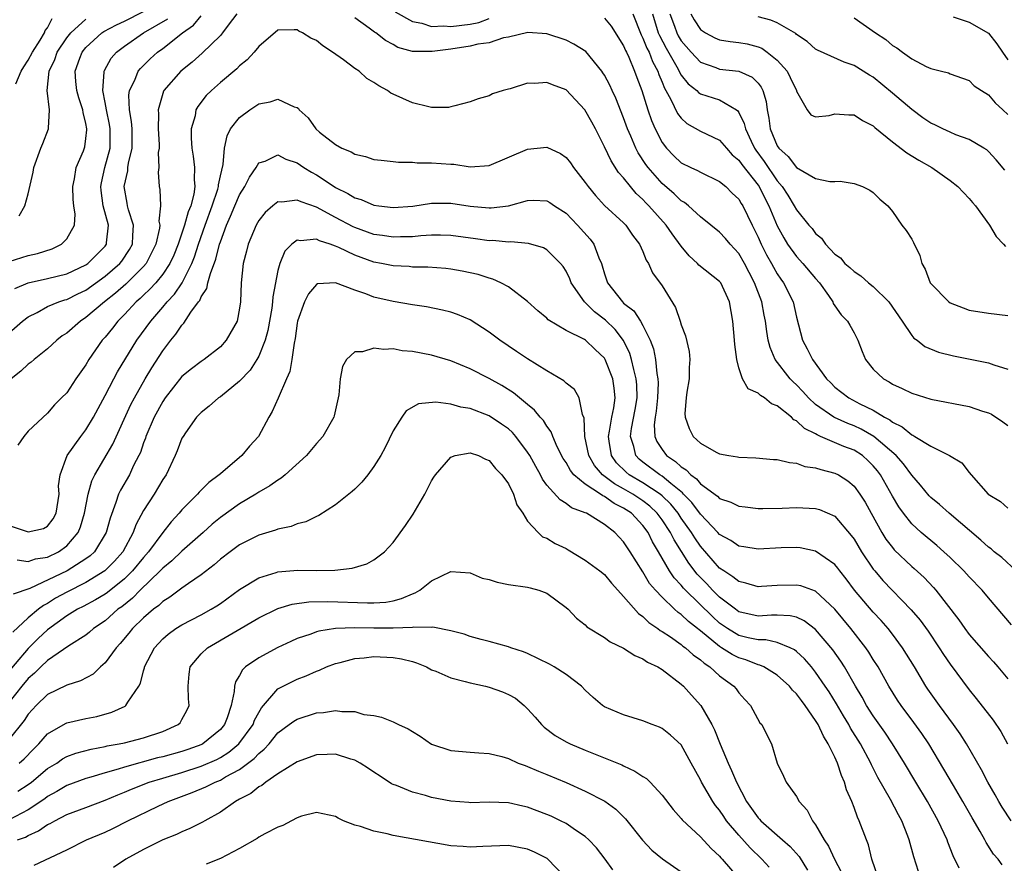
# Model space of a CAD drawing. Units: inches. Extents: x 2589000 to 2592000, y 1521000 to 1524000.
# Drawn here: x 2589104 to 2589207, y 1521687 to 1521774 of the extents above; entities that cross this region are included whole.
import ezdxf

# ---------------------------------------------------------------- set-up
doc = ezdxf.new("R2010")
doc.units = ezdxf.units.IN
doc.header["$MEASUREMENT"] = 0
doc.layers.add('LD25891521_2ft', color=133, linetype='Continuous')

msp = doc.modelspace()

# ---------------------------------------------------------------- linework, layer by layer
at = {"layer": 'LD25891521_2ft'}
for points, elevation in [([(2589103, 1521749.21), (2589105, 1521749.82), (2589105.96, 1521750.04), (2589107.47, 1521750.53), (2589108.47, 1521751), (2589109, 1521751.56), (2589109.8, 1521753), (2589109.87, 1521754.13), (2589109.74, 1521755), (2589109.66, 1521755.66), (2589109.63, 1521757), (2589109.81, 1521757.81), (2589110, 1521759), (2589110.73, 1521760.73), (2589110.87, 1521761.13), (2589111, 1521762.02), (2589111.1, 1521762.9), (2589111.1, 1521763), (2589111, 1521763.56), (2589110.7, 1521764.7), (2589110.67, 1521765), (2589110.25, 1521766.25), (2589110.05, 1521767), (2589109.95, 1521767.95), (2589109.88, 1521769), (2589110.37, 1521770.37), (2589110.61, 1521771), (2589111, 1521771.49), (2589112.65, 1521773), (2589112.85, 1521773.15), (2589114.17, 1521773.83), (2589115, 1521774.22), (2589117, 1521775.22)], 8186), ([(2589103, 1521741.78), (2589104.39, 1521743), (2589105, 1521743.46), (2589105.91, 1521743.91), (2589107, 1521744.51), (2589108.17, 1521745), (2589108.8, 1521745.2), (2589109, 1521745.25), (2589110.16, 1521745.84), (2589111, 1521746.23), (2589113, 1521747.68), (2589114.54, 1521749), (2589114.75, 1521749.25), (2589115.55, 1521750.45), (2589115.84, 1521751), (2589115.9, 1521751.9), (2589115.94, 1521753), (2589115.43, 1521754.57), (2589115.33, 1521755), (2589115.29, 1521755.29), (2589114.98, 1521757), (2589115.35, 1521758.65), (2589115.38, 1521759), (2589115.45, 1521759.45), (2589115.82, 1521761), (2589115.81, 1521763), (2589115.76, 1521763.76), (2589115.52, 1521765), (2589115.48, 1521766.52), (2589115.54, 1521767), (2589116.08, 1521768.08), (2589116.45, 1521769), (2589116.69, 1521769.31), (2589117.69, 1521770.31), (2589118.44, 1521771), (2589119, 1521771.39), (2589121.07, 1521773), (2589122.19, 1521773.81), (2589123, 1521774.77)], 8182), ([(2589126.72, 1521775), (2589125.81, 1521773.81), (2589125.22, 1521773), (2589125, 1521772.74), (2589123.11, 1521770.89), (2589122.06, 1521769.94), (2589120.88, 1521769), (2589119.12, 1521767), (2589119.08, 1521766.92), (2589118.52, 1521765), (2589118.56, 1521764.56), (2589118.54, 1521763), (2589118.62, 1521761.38), (2589118.62, 1521761), (2589118.54, 1521760.54), (2589118.59, 1521759), (2589118.52, 1521758.52), (2589118.62, 1521757), (2589118.69, 1521756.69), (2589118.75, 1521755), (2589118.59, 1521753.41), (2589118.68, 1521753), (2589118.66, 1521752.66), (2589118.29, 1521751), (2589117.28, 1521749), (2589117, 1521748.68), (2589115.14, 1521746.86), (2589114.08, 1521745.92), (2589112.93, 1521745), (2589111, 1521743.36), (2589110.42, 1521743), (2589109, 1521741.76), (2589108.54, 1521741.46), (2589107.96, 1521741), (2589107, 1521740.12), (2589105.61, 1521739), (2589105.29, 1521738.71), (2589105, 1521738.51), (2589104.22, 1521737.78), (2589103.21, 1521737)], 8180), ([(2589103.59, 1521746.41), (2589104.98, 1521747), (2589107, 1521747.43), (2589109, 1521747.92), (2589111, 1521748.87), (2589111.19, 1521749), (2589113, 1521750.81), (2589113.14, 1521751), (2589113.15, 1521751.15), (2589113.36, 1521753), (2589112.81, 1521755), (2589112.58, 1521756.58), (2589112.55, 1521757), (2589112.61, 1521757.39), (2589112.98, 1521759), (2589113.51, 1521761), (2589113.53, 1521763), (2589113.46, 1521763.46), (2589113.13, 1521765), (2589113, 1521765.77), (2589112.76, 1521767), (2589112.9, 1521768.9), (2589112.89, 1521769), (2589112.92, 1521769.08), (2589113.63, 1521770.37), (2589114.17, 1521771), (2589115, 1521771.62), (2589116.98, 1521773), (2589119.52, 1521774.48)], 8184), ([(2589103.71, 1521767.71), (2589104.24, 1521769), (2589104.52, 1521769.48), (2589105, 1521770.15), (2589105.44, 1521771), (2589106.25, 1521772.25), (2589106.68, 1521773), (2589106.76, 1521773.24), (2589107, 1521773.52), (2589107.49, 1521774.51)], 8190), ([(2589207.88, 1521717), (2589206.38, 1521718.38), (2589205.6, 1521719), (2589205.28, 1521719.28), (2589205, 1521719.47), (2589204.2, 1521720.2), (2589200.89, 1521723), (2589199.9, 1521723.9), (2589199, 1521724.65), (2589198.83, 1521724.83), (2589197.92, 1521725.92), (2589197, 1521726.97), (2589196.14, 1521728.14), (2589195.37, 1521729), (2589193.06, 1521731), (2589191.75, 1521731.75), (2589191, 1521732.1), (2589190.34, 1521732.34), (2589188.96, 1521732.96), (2589188.89, 1521733), (2589187, 1521734.32), (2589186.26, 1521735), (2589185.67, 1521735.67), (2589185, 1521736.38), (2589184.67, 1521736.67), (2589184.35, 1521737), (2589182.78, 1521739), (2589182.25, 1521740.25), (2589182.07, 1521741), (2589181.91, 1521741.91), (2589181.77, 1521743), (2589181.63, 1521743.63), (2589181.38, 1521745), (2589180.64, 1521747), (2589180.07, 1521748.07), (2589179.6, 1521749), (2589179, 1521750.04), (2589178.1, 1521751), (2589177.6, 1521751.6), (2589177, 1521752.25), (2589176.09, 1521753), (2589175, 1521753.85), (2589173.74, 1521755), (2589173.34, 1521755.34), (2589173, 1521755.52), (2589172.25, 1521756.25), (2589171, 1521757.31), (2589169.54, 1521759), (2589169.31, 1521759.31), (2589168.52, 1521760.52), (2589168.27, 1521761), (2589167.74, 1521762.26), (2589167.41, 1521763), (2589167, 1521764.17), (2589166.19, 1521766.19), (2589165.79, 1521767), (2589165.55, 1521767.55), (2589165, 1521768.6), (2589164.85, 1521768.85), (2589164.73, 1521769), (2589163.05, 1521771.05), (2589161.83, 1521771.83), (2589161, 1521772.24), (2589159, 1521772.89), (2589157.03, 1521773.03), (2589155, 1521772.56), (2589154.48, 1521772.48), (2589153, 1521771.98), (2589151.82, 1521771.82), (2589151, 1521771.61), (2589149, 1521771.32), (2589147.05, 1521771.05), (2589145.06, 1521771.06), (2589145, 1521771.07), (2589143.5, 1521771.49), (2589143, 1521771.78), (2589142.2, 1521772.2), (2589141.19, 1521773), (2589141.07, 1521773.07), (2589140.5, 1521773.5), (2589139, 1521774.58)], 8180), ([(2589143.19, 1521775.19), (2589145, 1521774.18), (2589145.99, 1521774.01), (2589147, 1521773.68), (2589148.27, 1521773.73), (2589149, 1521773.66), (2589151, 1521773.91), (2589151.91, 1521774.09), (2589153, 1521774.49)], 8182), ([(2589165, 1521774.55), (2589165.69, 1521773.69), (2589167, 1521771.65), (2589167.18, 1521771.18), (2589167.29, 1521771), (2589167.54, 1521770.46), (2589168.14, 1521769), (2589168.36, 1521768.36), (2589168.89, 1521767), (2589169.52, 1521765), (2589169.89, 1521763.89), (2589170.28, 1521763), (2589171, 1521761.6), (2589171.46, 1521761), (2589172.22, 1521760.22), (2589173, 1521759.49), (2589174, 1521759), (2589174.69, 1521758.69), (2589175, 1521758.49), (2589177, 1521757.54), (2589177.64, 1521757), (2589178.32, 1521756.32), (2589179, 1521755.68), (2589179.25, 1521755.25), (2589179.41, 1521755), (2589180.37, 1521753), (2589181, 1521751.75), (2589181.32, 1521751), (2589181.89, 1521749.89), (2589182.4, 1521749), (2589182.6, 1521748.6), (2589183, 1521747.91), (2589183.37, 1521747.37), (2589183.65, 1521747), (2589184.65, 1521745), (2589185, 1521743.42), (2589185.63, 1521741), (2589186.13, 1521740.13), (2589186.67, 1521739), (2589188.13, 1521737), (2589188.57, 1521736.57), (2589189, 1521736.12), (2589190.45, 1521735), (2589191.61, 1521734.39), (2589193, 1521733.72), (2589194.16, 1521733), (2589194.71, 1521732.71), (2589195, 1521732.47), (2589196.01, 1521732.01), (2589197, 1521731.16), (2589197.12, 1521731.12), (2589197.32, 1521731), (2589199, 1521729.97), (2589200.95, 1521729), (2589202.24, 1521728.24), (2589203, 1521727.23), (2589203.19, 1521727), (2589204.97, 1521725), (2589206.24, 1521724.24), (2589207, 1521723.52)], 8182), ([(2589167.95, 1521775), (2589168.81, 1521772.81), (2589169, 1521772.46), (2589169.42, 1521771.42), (2589169.65, 1521771), (2589170.02, 1521770.02), (2589170.56, 1521769), (2589170.66, 1521768.66), (2589171, 1521767.88), (2589171.25, 1521767.25), (2589171.4, 1521767), (2589171.93, 1521766.07), (2589172.62, 1521764.62), (2589173, 1521764.11), (2589173.58, 1521763.58), (2589175, 1521762.78), (2589177, 1521761.82), (2589177.7, 1521761), (2589178.32, 1521760.32), (2589179, 1521759.75), (2589179.3, 1521759.3), (2589181, 1521757.14), (2589181.1, 1521757), (2589181.73, 1521755.73), (2589182.12, 1521755), (2589183, 1521752.91), (2589183.67, 1521751.67), (2589184.08, 1521751), (2589185, 1521749.72), (2589185.65, 1521749), (2589187, 1521747.42), (2589187.39, 1521747), (2589188.33, 1521745.67), (2589188.78, 1521745), (2589188.84, 1521744.84), (2589189, 1521744.59), (2589189.65, 1521743.65), (2589190.31, 1521743), (2589190.57, 1521742.57), (2589191, 1521741.78), (2589191.39, 1521741), (2589191.84, 1521739.84), (2589192.19, 1521739), (2589193, 1521738.01), (2589194.05, 1521737), (2589194.67, 1521736.67), (2589195, 1521736.44), (2589196, 1521736), (2589197, 1521735.5), (2589199, 1521734.89), (2589203, 1521734.12), (2589204.36, 1521733.64), (2589205, 1521733.45), (2589205.3, 1521733.3), (2589206.51, 1521732.51), (2589207, 1521732.13)], 8184), ([(2589169.99, 1521775), (2589170.6, 1521773), (2589170.72, 1521772.72), (2589171.42, 1521771.42), (2589172.55, 1521769.45), (2589172.79, 1521769), (2589172.85, 1521768.85), (2589173, 1521768.61), (2589173.71, 1521767.71), (2589174.61, 1521767), (2589174.8, 1521766.8), (2589175, 1521766.67), (2589177, 1521766.02), (2589178.74, 1521765), (2589178.89, 1521764.89), (2589179, 1521764.72), (2589179.57, 1521763.57), (2589179.68, 1521763), (2589180.27, 1521761.73), (2589180.63, 1521761), (2589180.78, 1521760.78), (2589181.63, 1521759.63), (2589183, 1521757.6), (2589183.5, 1521757), (2589184.1, 1521756.1), (2589184.77, 1521755), (2589185, 1521754.57), (2589186.3, 1521753), (2589186.63, 1521752.63), (2589187, 1521752.11), (2589187.62, 1521751.62), (2589188.01, 1521751), (2589189, 1521749.98), (2589189.57, 1521749.57), (2589190.05, 1521749), (2589190.57, 1521748.57), (2589191, 1521748.16), (2589191.72, 1521747.72), (2589192.5, 1521747), (2589193, 1521746.59), (2589194.61, 1521745), (2589196.02, 1521743), (2589197, 1521741.51), (2589197.24, 1521741.24), (2589197.58, 1521741), (2589198.37, 1521740.37), (2589199.78, 1521739.78), (2589201.37, 1521739.37), (2589205, 1521738.66), (2589205.54, 1521738.46), (2589207, 1521738.01)], 8186), ([(2589171.82, 1521775), (2589172.29, 1521773.71), (2589172.53, 1521773), (2589172.69, 1521772.69), (2589173, 1521772.18), (2589174.04, 1521771), (2589175, 1521769.96), (2589176.6, 1521769.4), (2589177, 1521769.24), (2589179, 1521769.01), (2589180.38, 1521768.38), (2589181, 1521767.75), (2589181.34, 1521767.34), (2589181.5, 1521767), (2589181.86, 1521765.86), (2589181.95, 1521765), (2589182.13, 1521764.13), (2589182.25, 1521763), (2589183, 1521761.24), (2589183.16, 1521761), (2589184.13, 1521760.13), (2589185, 1521758.98), (2589187, 1521757.84), (2589188.47, 1521757.54), (2589189, 1521757.53), (2589189.55, 1521757.55), (2589191, 1521757.31), (2589191.88, 1521757), (2589192.64, 1521756.64), (2589193, 1521756.37), (2589193.69, 1521755.69), (2589194.52, 1521755), (2589195, 1521754.41), (2589195.99, 1521753), (2589196.42, 1521752.42), (2589197, 1521751.52), (2589197.19, 1521751.19), (2589197.84, 1521749.84), (2589198.07, 1521749), (2589198.42, 1521748.42), (2589198.93, 1521747), (2589199, 1521746.9), (2589200.86, 1521745), (2589201, 1521744.91), (2589202.37, 1521744.37), (2589203, 1521744.15), (2589205, 1521743.84), (2589207, 1521743.59)], 8188), ([(2589174.01, 1521775), (2589174.35, 1521774.35), (2589175, 1521773.36), (2589175.51, 1521773), (2589176.49, 1521772.49), (2589177, 1521772.28), (2589178.1, 1521772.1), (2589179, 1521772.01), (2589179.85, 1521771.85), (2589181, 1521771.56), (2589181.4, 1521771.4), (2589181.96, 1521771), (2589183, 1521770.16), (2589184.02, 1521769), (2589184.36, 1521768.36), (2589184.99, 1521767), (2589185, 1521766.93), (2589186.13, 1521765), (2589186.48, 1521764.48), (2589187, 1521764.25), (2589188.4, 1521764.4), (2589189, 1521764.58), (2589190.46, 1521764.46), (2589191, 1521764.47), (2589191.89, 1521763.89), (2589193, 1521763.32), (2589193.16, 1521763.16), (2589195, 1521761.66), (2589196.51, 1521760.51), (2589197.75, 1521759.75), (2589199.09, 1521759), (2589201, 1521757.64), (2589201.82, 1521757), (2589203, 1521755.76), (2589203.34, 1521755.34), (2589203.66, 1521755), (2589205.1, 1521753), (2589205.81, 1521751.81), (2589206.57, 1521751), (2589206.76, 1521750.76)], 8190), ([(2589206.71, 1521758.71), (2589205.79, 1521759.79), (2589205, 1521760.66), (2589204.82, 1521760.82), (2589204.53, 1521761), (2589203, 1521761.91), (2589201.61, 1521762.39), (2589201, 1521762.65), (2589200.23, 1521763), (2589199.42, 1521763.42), (2589199, 1521763.6), (2589198.17, 1521764.17), (2589197, 1521765.02), (2589195, 1521766.74), (2589193, 1521768.38), (2589192.6, 1521768.6), (2589191, 1521769.62), (2589189.96, 1521769.96), (2589187.2, 1521771.2), (2589187, 1521771.31), (2589186.11, 1521772.11), (2589185, 1521772.83), (2589184.92, 1521772.92), (2589183, 1521774.05), (2589182.34, 1521774.34), (2589181, 1521774.66)], 8192), ([(2589191, 1521774.57), (2589193.24, 1521773), (2589194.3, 1521772.3), (2589195, 1521771.69), (2589195.46, 1521771.46), (2589196.04, 1521771), (2589197, 1521770.3), (2589198.51, 1521769.49), (2589199, 1521769.28), (2589200.1, 1521769), (2589200.84, 1521768.84), (2589201, 1521768.74), (2589202.28, 1521768.28), (2589203, 1521768.04), (2589203.5, 1521767.5), (2589204.27, 1521767), (2589205, 1521766.56), (2589205.71, 1521765.71), (2589206.48, 1521765), (2589207, 1521764.5)], 8194), ([(2589201.33, 1521774.67), (2589203, 1521774.1), (2589205, 1521772.98), (2589205.86, 1521771.86), (2589206.47, 1521771), (2589207, 1521770.2)], 8196), ([(2589104.03, 1521753.97), (2589104.64, 1521755), (2589105, 1521756.24), (2589105.5, 1521758.5), (2589105.59, 1521759), (2589106.31, 1521761), (2589106.52, 1521761.48), (2589107.1, 1521763), (2589107.09, 1521763.09), (2589107.21, 1521765), (2589106.95, 1521767), (2589107.16, 1521769), (2589107.76, 1521770.24), (2589108.01, 1521771), (2589109, 1521772.49), (2589109.41, 1521773), (2589111, 1521774.42)], 8188), ([(2589207.38, 1521711.38), (2589205, 1521714.19), (2589204.34, 1521715), (2589203, 1521716.38), (2589202.44, 1521717), (2589201, 1521718.39), (2589200.35, 1521719), (2589199.63, 1521719.63), (2589197.99, 1521721), (2589197, 1521721.91), (2589196.14, 1521723), (2589195.66, 1521723.66), (2589195, 1521724.79), (2589193.76, 1521727), (2589193.43, 1521727.43), (2589193, 1521727.95), (2589192.47, 1521728.47), (2589191.87, 1521729), (2589191, 1521729.56), (2589189.95, 1521729.95), (2589187.52, 1521731), (2589187.15, 1521731.15), (2589187, 1521731.25), (2589185.82, 1521731.82), (2589185, 1521732.63), (2589184.74, 1521732.74), (2589184.47, 1521733), (2589183, 1521734.18), (2589182.4, 1521734.4), (2589181.67, 1521735), (2589181.24, 1521735.24), (2589181, 1521735.51), (2589179.96, 1521735.96), (2589179.38, 1521737), (2589179, 1521738.14), (2589178.78, 1521739), (2589178.57, 1521740.57), (2589178.56, 1521741), (2589178.37, 1521743), (2589178.01, 1521745), (2589177.11, 1521747), (2589177, 1521747.14), (2589174.84, 1521748.84), (2589174.71, 1521749), (2589173.81, 1521749.81), (2589173, 1521750.79), (2589172.07, 1521752.07), (2589171.43, 1521753), (2589169.64, 1521755), (2589169.32, 1521755.32), (2589169, 1521755.66), (2589168.29, 1521756.29), (2589167.7, 1521757), (2589167, 1521757.9), (2589166.47, 1521758.47), (2589165.69, 1521759.69), (2589165, 1521761.15), (2589164.07, 1521763), (2589163.7, 1521763.7), (2589162.97, 1521765), (2589161, 1521767.06), (2589159.6, 1521767.6), (2589159, 1521767.85), (2589157.73, 1521767.73), (2589157, 1521767.76), (2589155.19, 1521767.19), (2589155, 1521767.16), (2589154.47, 1521767), (2589153.36, 1521766.64), (2589153, 1521766.46), (2589151.86, 1521766.14), (2589151, 1521765.82), (2589149.42, 1521765.42), (2589149, 1521765.29), (2589148.75, 1521765.25), (2589147, 1521765.25), (2589146.71, 1521765.29), (2589145, 1521765.73), (2589143, 1521766.62), (2589142.74, 1521766.74), (2589142.42, 1521767), (2589141.49, 1521767.49), (2589141, 1521767.83), (2589140.26, 1521768.26), (2589139.44, 1521769), (2589139, 1521769.3), (2589137.81, 1521770.19), (2589136.68, 1521771), (2589135.66, 1521771.66), (2589135, 1521772.21), (2589134.44, 1521772.44), (2589133.55, 1521773), (2589133.18, 1521773.18), (2589133, 1521773.31), (2589132.67, 1521773.33), (2589131, 1521773.27), (2589129, 1521771.6), (2589128.51, 1521771), (2589127.8, 1521770.2), (2589127, 1521769.56), (2589126.73, 1521769.27), (2589125, 1521767.82), (2589124.07, 1521767), (2589123.53, 1521766.47), (2589122.65, 1521765.35), (2589122.46, 1521765), (2589122.36, 1521764.36), (2589121.97, 1521763), (2589121.96, 1521762.04), (2589122.04, 1521761), (2589122.17, 1521760.17), (2589122.3, 1521759), (2589122.27, 1521757.73), (2589122.33, 1521757), (2589122.23, 1521756.23), (2589121.91, 1521755), (2589121.64, 1521754.36), (2589121.27, 1521753), (2589120.59, 1521751), (2589120.14, 1521749.86), (2589119.75, 1521749), (2589119, 1521747.87), (2589118.27, 1521747), (2589117.67, 1521746.33), (2589117, 1521745.71), (2589116.64, 1521745.36), (2589116.22, 1521745), (2589115, 1521743.68), (2589114.32, 1521743), (2589113.75, 1521742.25), (2589113, 1521741.34), (2589112.69, 1521741), (2589111.31, 1521739), (2589111, 1521738.45), (2589109.96, 1521737), (2589109, 1521735.55), (2589108.47, 1521735), (2589107.72, 1521734.28), (2589107, 1521733.42), (2589105, 1521731.56), (2589104.52, 1521731), (2589103.9, 1521730.1)], 8178), ([(2589103, 1521721.73), (2589105, 1521721.06), (2589106.57, 1521721.43), (2589107, 1521721.66), (2589107.59, 1521722.41), (2589107.89, 1521723), (2589108.21, 1521725), (2589108.16, 1521725.84), (2589108.31, 1521727), (2589109.04, 1521729), (2589110.47, 1521731), (2589111, 1521731.69), (2589111.79, 1521733), (2589113, 1521735.26), (2589113.89, 1521737), (2589114.28, 1521737.72), (2589116.31, 1521741), (2589117.75, 1521743), (2589119, 1521744.45), (2589119.45, 1521745), (2589120.21, 1521745.79), (2589121.01, 1521746.99), (2589122.02, 1521749), (2589122.3, 1521749.7), (2589122.71, 1521751), (2589123.41, 1521753), (2589124.15, 1521755), (2589124.73, 1521756.73), (2589124.8, 1521757), (2589124.8, 1521757.2), (2589125, 1521758.11), (2589125.29, 1521759.29), (2589125.44, 1521761), (2589125.7, 1521762.3), (2589126.07, 1521763), (2589127, 1521764.19), (2589128.07, 1521765), (2589129, 1521765.61), (2589130.19, 1521765.81), (2589131, 1521766.11), (2589132.7, 1521765.3), (2589133, 1521765.22), (2589133.13, 1521765.13), (2589133.21, 1521765), (2589134.16, 1521764.16), (2589134.94, 1521763), (2589135.32, 1521762.68), (2589137, 1521761.37), (2589137.65, 1521761), (2589138.62, 1521760.62), (2589139, 1521760.36), (2589140.12, 1521760.12), (2589141, 1521759.82), (2589141.74, 1521759.74), (2589143, 1521759.62), (2589143.55, 1521759.55), (2589145, 1521759.55), (2589145.48, 1521759.48), (2589147, 1521759.49), (2589149, 1521759.33), (2589149.33, 1521759.33), (2589151, 1521759.06), (2589153, 1521759.18), (2589157, 1521760.9), (2589159, 1521761.1), (2589160.43, 1521760.43), (2589161, 1521760.04), (2589161.47, 1521759.47), (2589161.78, 1521759), (2589163, 1521757.43), (2589163.29, 1521757), (2589164.06, 1521756.06), (2589165.02, 1521755.02), (2589167, 1521753.22), (2589167.22, 1521753), (2589167.93, 1521751.93), (2589168.66, 1521751), (2589169, 1521750.24), (2589169.34, 1521749.34), (2589169.59, 1521749), (2589170.02, 1521748.02), (2589171, 1521746.66), (2589172.41, 1521744.41), (2589172.88, 1521743), (2589173, 1521742.62), (2589173.46, 1521741.46), (2589173.83, 1521739.83), (2589173.89, 1521739), (2589173.82, 1521738.18), (2589173.81, 1521737), (2589173.59, 1521735.59), (2589173.52, 1521735), (2589173.37, 1521733.37), (2589173.41, 1521733), (2589173.81, 1521731.81), (2589174.25, 1521731), (2589175, 1521730.28), (2589176.65, 1521729.35), (2589177, 1521729.18), (2589177.96, 1521729), (2589178.87, 1521728.87), (2589179, 1521728.84), (2589180.76, 1521728.76), (2589182.61, 1521728.61), (2589183, 1521728.6), (2589184.28, 1521728.28), (2589185, 1521728.23), (2589185.88, 1521727.88), (2589187, 1521727.74), (2589187.54, 1521727.54), (2589189, 1521727.19), (2589189.37, 1521727), (2589190.36, 1521726.36), (2589191, 1521725.83), (2589191.6, 1521725), (2589192.15, 1521724.15), (2589192.77, 1521723), (2589193.89, 1521721), (2589194.32, 1521720.32), (2589195, 1521719.42), (2589195.19, 1521719.19), (2589197, 1521717.47), (2589197.26, 1521717.26), (2589198.31, 1521716.31), (2589199.28, 1521715.28), (2589199.52, 1521715), (2589201.91, 1521711.91), (2589202.53, 1521711), (2589203, 1521710.38), (2589205, 1521708.08), (2589205.52, 1521707.52), (2589205.97, 1521707), (2589207, 1521705.75)], 8176), ([(2589103.84, 1521718.16), (2589105, 1521717.97), (2589105.76, 1521718.24), (2589107, 1521718.43), (2589108.16, 1521719), (2589109, 1521719.6), (2589110.19, 1521721), (2589110.43, 1521721.57), (2589110.85, 1521723), (2589111.23, 1521725), (2589111.62, 1521726.38), (2589111.91, 1521727), (2589113.8, 1521730.2), (2589115.69, 1521734.31), (2589116.05, 1521735), (2589117.17, 1521737), (2589117.86, 1521738.14), (2589119, 1521739.91), (2589119.84, 1521741), (2589120.37, 1521741.63), (2589121, 1521742.59), (2589121.21, 1521742.79), (2589121.94, 1521743.94), (2589122.72, 1521745), (2589122.85, 1521745.15), (2589123, 1521745.52), (2589123.59, 1521746.41), (2589123.71, 1521747), (2589123.96, 1521747.96), (2589124.54, 1521749.46), (2589124.92, 1521751), (2589125, 1521751.26), (2589125.65, 1521753), (2589126.07, 1521753.93), (2589126.51, 1521755), (2589127, 1521756.13), (2589127.55, 1521757), (2589128.02, 1521757.98), (2589128.73, 1521759), (2589129, 1521759.46), (2589129.66, 1521759.66), (2589131, 1521760.3), (2589131.83, 1521759.84), (2589133, 1521759.49), (2589133.68, 1521759), (2589134.5, 1521758.5), (2589135, 1521758.24), (2589136.86, 1521757), (2589137, 1521756.91), (2589138.29, 1521756.29), (2589139, 1521755.84), (2589139.65, 1521755.65), (2589141, 1521755.08), (2589141.5, 1521755), (2589143, 1521754.81), (2589145.05, 1521754.95), (2589147, 1521755.27), (2589149, 1521755.28), (2589151, 1521754.96), (2589153, 1521754.78), (2589153.22, 1521754.78), (2589155, 1521755.01), (2589157, 1521755.56), (2589157.58, 1521755.58), (2589159, 1521755.53), (2589159.33, 1521755.33), (2589159.8, 1521755), (2589161, 1521754.22), (2589162.18, 1521753), (2589163.52, 1521751.52), (2589163.89, 1521751), (2589164.41, 1521749.59), (2589164.68, 1521749), (2589164.76, 1521748.76), (2589165, 1521747.92), (2589165.31, 1521747), (2589166.87, 1521745), (2589167, 1521744.88), (2589168.06, 1521744.06), (2589168.75, 1521743), (2589169, 1521742.56), (2589169.77, 1521741), (2589170.1, 1521740.1), (2589170.32, 1521739), (2589170.46, 1521737.54), (2589170.57, 1521737), (2589170.59, 1521736.59), (2589170.53, 1521735), (2589170.39, 1521733.61), (2589170.29, 1521733), (2589170.19, 1521732.19), (2589170.25, 1521731), (2589170.46, 1521730.46), (2589171, 1521729.62), (2589171.47, 1521729), (2589172.4, 1521728.4), (2589173, 1521727.82), (2589173.52, 1521727.52), (2589173.99, 1521727), (2589174.58, 1521726.58), (2589175, 1521726.06), (2589176.78, 1521724.78), (2589177, 1521724.54), (2589178.17, 1521724.17), (2589179, 1521723.73), (2589179.67, 1521723.67), (2589181, 1521723.51), (2589181.49, 1521723.49), (2589183.52, 1521723.52), (2589185, 1521723.6), (2589187, 1521723.5), (2589187.39, 1521723.39), (2589189, 1521722.68), (2589190.7, 1521720.7), (2589191, 1521720.29), (2589191.77, 1521719), (2589193, 1521717.19), (2589193.16, 1521717), (2589194.01, 1521716.01), (2589196.96, 1521712.96), (2589197.87, 1521711.87), (2589198.71, 1521710.71), (2589199.87, 1521709), (2589200.31, 1521708.31), (2589201, 1521707.3), (2589203, 1521704.61), (2589203.72, 1521703.72), (2589205.47, 1521701.47), (2589206.28, 1521700.28), (2589206.99, 1521699)], 8174), ([(2589207.36, 1521691), (2589206.42, 1521692.42), (2589206.08, 1521693), (2589205.69, 1521693.69), (2589204.93, 1521695), (2589204.28, 1521696.28), (2589202.71, 1521699), (2589202.05, 1521700.05), (2589201.37, 1521701), (2589199.88, 1521703), (2589198.69, 1521704.69), (2589198.49, 1521705), (2589197.3, 1521707), (2589196.06, 1521709), (2589195, 1521710.41), (2589194.54, 1521711), (2589193.82, 1521711.82), (2589193, 1521712.69), (2589191.06, 1521715), (2589190.18, 1521716.18), (2589189.51, 1521717), (2589189.3, 1521717.3), (2589189, 1521717.67), (2589187, 1521719.07), (2589185.39, 1521719.39), (2589185, 1521719.43), (2589183.39, 1521719.39), (2589181, 1521719.26), (2589179.51, 1521719.51), (2589179, 1521719.57), (2589178.16, 1521720.16), (2589177, 1521720.79), (2589176.82, 1521721), (2589175, 1521722.91), (2589174.11, 1521724.11), (2589173.22, 1521725), (2589173.12, 1521725.12), (2589171.9, 1521726.1), (2589171, 1521726.87), (2589170.78, 1521727), (2589169, 1521728.33), (2589168.63, 1521728.63), (2589168.26, 1521729), (2589168.06, 1521729.94), (2589167.72, 1521731), (2589167.81, 1521731.81), (2589168.2, 1521733.8), (2589168.4, 1521735), (2589168.36, 1521736.36), (2589168.32, 1521737), (2589168.05, 1521737.95), (2589167.82, 1521739), (2589167.64, 1521739.64), (2589167, 1521740.99), (2589166.12, 1521742.12), (2589165.11, 1521743.11), (2589163.96, 1521743.96), (2589162.91, 1521745), (2589161.53, 1521747), (2589161.39, 1521747.39), (2589161, 1521748.19), (2589160.69, 1521748.69), (2589160.43, 1521749), (2589159, 1521750.43), (2589158.64, 1521750.64), (2589157.08, 1521751.08), (2589155.24, 1521751.24), (2589155, 1521751.22), (2589153.38, 1521751.38), (2589153, 1521751.37), (2589151.57, 1521751.57), (2589149, 1521751.9), (2589147.94, 1521751.94), (2589147, 1521751.94), (2589145.87, 1521751.87), (2589145, 1521751.78), (2589143.77, 1521751.77), (2589143, 1521751.73), (2589141.9, 1521751.9), (2589141, 1521752.02), (2589139, 1521752.74), (2589138.82, 1521752.82), (2589137, 1521753.78), (2589135, 1521754.85), (2589133.4, 1521755.4), (2589133, 1521755.6), (2589131.39, 1521755.39), (2589131, 1521755.42), (2589130.46, 1521755), (2589129.68, 1521754.32), (2589129, 1521753.47), (2589128.73, 1521753), (2589127.89, 1521751), (2589127.73, 1521750.27), (2589127.39, 1521749), (2589127.16, 1521747), (2589127.09, 1521745), (2589127, 1521744.34), (2589126.74, 1521743), (2589125.61, 1521741), (2589125, 1521740.34), (2589123.31, 1521739), (2589123, 1521738.8), (2589121.98, 1521738.02), (2589121, 1521737.24), (2589119.25, 1521735), (2589119, 1521734.64), (2589118.12, 1521733), (2589117.24, 1521731), (2589117.19, 1521730.81), (2589117, 1521730.34), (2589116.67, 1521729.33), (2589116.51, 1521729), (2589115.97, 1521727.97), (2589115.52, 1521727), (2589114.59, 1521725.41), (2589114.4, 1521725), (2589114.13, 1521724.13), (2589113.51, 1521722.49), (2589113.09, 1521721), (2589111.88, 1521719), (2589111.43, 1521718.57), (2589111, 1521718.25), (2589109.06, 1521717), (2589105.17, 1521715.17), (2589103.41, 1521714.59)], 8172), ([(2589206.42, 1521686.42), (2589206, 1521687), (2589205.52, 1521687.52), (2589204.74, 1521688.74), (2589204.61, 1521689), (2589204.13, 1521689.87), (2589203.29, 1521691.29), (2589202.33, 1521693), (2589201.35, 1521694.65), (2589200.36, 1521696.36), (2589198.77, 1521699), (2589198.06, 1521700.06), (2589197.22, 1521701.22), (2589195.89, 1521703), (2589195.54, 1521703.54), (2589194.62, 1521705), (2589193.51, 1521707), (2589193, 1521707.79), (2589192.55, 1521708.55), (2589192.24, 1521709), (2589190.66, 1521711), (2589189, 1521713.01), (2589187, 1521714.89), (2589185.44, 1521715.44), (2589185, 1521715.53), (2589183, 1521715.48), (2589181.36, 1521715.36), (2589181, 1521715.35), (2589179.73, 1521715.73), (2589179, 1521715.88), (2589178.39, 1521716.39), (2589177.43, 1521717), (2589177, 1521717.3), (2589175, 1521719.59), (2589174.43, 1521720.43), (2589174.08, 1521721), (2589173, 1521722.5), (2589172.67, 1521723), (2589171.93, 1521723.93), (2589171, 1521724.83), (2589170.81, 1521725), (2589169, 1521726.18), (2589167.58, 1521727), (2589167.26, 1521727.26), (2589166.26, 1521728.26), (2589165.73, 1521729), (2589165.51, 1521730.49), (2589165.42, 1521731), (2589165.53, 1521731.53), (2589165.76, 1521733), (2589165.97, 1521733.97), (2589166.11, 1521735), (2589166.03, 1521736.03), (2589165.89, 1521737), (2589165.08, 1521739), (2589165, 1521739.14), (2589164.04, 1521740.04), (2589163.04, 1521741), (2589162.92, 1521741.08), (2589161, 1521742.04), (2589159.14, 1521743.14), (2589159, 1521743.3), (2589158.06, 1521744.06), (2589157, 1521745.05), (2589155, 1521746.56), (2589154.21, 1521747), (2589153.38, 1521747.38), (2589153, 1521747.47), (2589151.84, 1521747.84), (2589150.2, 1521748.2), (2589149, 1521748.4), (2589148.47, 1521748.47), (2589146.62, 1521748.62), (2589145, 1521748.63), (2589144.67, 1521748.67), (2589143, 1521748.75), (2589141.78, 1521749), (2589141, 1521749.14), (2589139, 1521749.85), (2589137.35, 1521750.65), (2589137, 1521750.8), (2589136.43, 1521751), (2589135.34, 1521751.34), (2589135, 1521751.52), (2589133.35, 1521751.35), (2589133, 1521751.42), (2589132.44, 1521751), (2589131.73, 1521750.27), (2589131.2, 1521749), (2589131, 1521748.28), (2589130.46, 1521745.54), (2589130.44, 1521745), (2589130.36, 1521744.36), (2589129.96, 1521742.04), (2589129.68, 1521741), (2589129, 1521739.34), (2589128.8, 1521739), (2589128.09, 1521737.91), (2589127, 1521736.75), (2589125, 1521735.13), (2589124.8, 1521735), (2589123.85, 1521734.15), (2589123, 1521733.48), (2589122.53, 1521733), (2589121.37, 1521731.37), (2589121.12, 1521731), (2589121, 1521730.8), (2589120.51, 1521729.49), (2589120.3, 1521729), (2589119.35, 1521727), (2589119, 1521726.5), (2589118.09, 1521725), (2589117, 1521723.29), (2589116.21, 1521721.79), (2589115.93, 1521721), (2589114.84, 1521719), (2589113.98, 1521718.02), (2589112.98, 1521717), (2589111, 1521715.79), (2589109, 1521714.79), (2589107.84, 1521714.16), (2589107, 1521713.62), (2589106.59, 1521713.41), (2589106.06, 1521713), (2589105, 1521712.1), (2589103.38, 1521710.62)], 8170), ([(2589201.95, 1521686.05), (2589201.33, 1521687.33), (2589200.76, 1521688.76), (2589200.68, 1521689), (2589199.76, 1521691), (2589198.65, 1521693), (2589197.43, 1521695), (2589196.25, 1521697), (2589195.01, 1521699), (2589194.21, 1521700.21), (2589193, 1521701.91), (2589192.31, 1521703), (2589191.85, 1521703.85), (2589191.15, 1521705), (2589190.01, 1521707), (2589189.62, 1521707.62), (2589188.78, 1521708.78), (2589187, 1521710.89), (2589185.81, 1521711.81), (2589185, 1521712.19), (2589184.34, 1521712.34), (2589183, 1521712.4), (2589182.4, 1521712.4), (2589181, 1521712.3), (2589179, 1521712.75), (2589178.64, 1521713), (2589177, 1521714.26), (2589176.25, 1521715), (2589175.65, 1521715.65), (2589174.66, 1521716.66), (2589173.79, 1521717.79), (2589172.25, 1521720.25), (2589171.88, 1521721), (2589171, 1521722.32), (2589170.5, 1521723), (2589169.73, 1521723.73), (2589169, 1521724.29), (2589167.95, 1521725), (2589167, 1521725.54), (2589166.05, 1521726.05), (2589164.8, 1521727), (2589163.97, 1521727.97), (2589163.36, 1521729), (2589162.97, 1521731), (2589162.89, 1521732.89), (2589162.72, 1521733.28), (2589162.37, 1521735), (2589161.87, 1521735.87), (2589161, 1521736.55), (2589160.78, 1521736.78), (2589159, 1521737.81), (2589157, 1521739.06), (2589155.85, 1521739.85), (2589154.11, 1521741), (2589153, 1521741.86), (2589151, 1521743.13), (2589149.69, 1521743.69), (2589149, 1521743.93), (2589148.14, 1521744.14), (2589146.47, 1521744.47), (2589145, 1521744.69), (2589143, 1521745.04), (2589141, 1521745.5), (2589140.16, 1521745.84), (2589139, 1521746.23), (2589137, 1521747), (2589135.13, 1521746.87), (2589135, 1521746.82), (2589134.17, 1521745.83), (2589133.75, 1521745), (2589133.04, 1521743), (2589133, 1521742.78), (2589132.8, 1521741.2), (2589132.69, 1521740.69), (2589132.46, 1521739), (2589132.24, 1521737.76), (2589131.89, 1521737), (2589131.03, 1521734.97), (2589130.41, 1521733.59), (2589130.04, 1521733), (2589128.96, 1521731), (2589128.02, 1521729.98), (2589127.25, 1521729), (2589125, 1521727.11), (2589124.88, 1521727), (2589123.8, 1521726.2), (2589122.79, 1521725.21), (2589122.63, 1521725), (2589121, 1521723.35), (2589120.71, 1521723), (2589119.89, 1521722.11), (2589119, 1521721), (2589117.53, 1521719), (2589117, 1521718.41), (2589115.84, 1521717), (2589115, 1521716.18), (2589113.24, 1521714.76), (2589113, 1521714.59), (2589112.01, 1521713.99), (2589110.71, 1521713.29), (2589110.12, 1521713), (2589109, 1521712.32), (2589107, 1521710.87), (2589106.04, 1521709.96), (2589105, 1521708.92), (2589102.27, 1521705.73)], 8168), ([(2589197.71, 1521685.71), (2589197.23, 1521687.23), (2589196.75, 1521689), (2589196.6, 1521689.4), (2589195.96, 1521691), (2589195.61, 1521691.61), (2589194.8, 1521693.2), (2589193.49, 1521695.49), (2589192.81, 1521696.81), (2589192.73, 1521697), (2589191.66, 1521699), (2589190.64, 1521700.64), (2589190.45, 1521701), (2589189.9, 1521701.9), (2589189.17, 1521703.17), (2589188.4, 1521704.4), (2589188, 1521705), (2589187, 1521706.45), (2589186.55, 1521707), (2589185.83, 1521707.83), (2589185, 1521708.62), (2589184.79, 1521708.79), (2589184.35, 1521709), (2589183, 1521709.55), (2589181.81, 1521709.81), (2589181, 1521709.81), (2589179.97, 1521710.03), (2589179, 1521710.29), (2589177.82, 1521711), (2589177, 1521711.57), (2589176.24, 1521712.24), (2589173.43, 1521715), (2589173.22, 1521715.22), (2589173, 1521715.5), (2589172.27, 1521716.27), (2589171.79, 1521717), (2589170.63, 1521719), (2589170.02, 1521720.02), (2589169.54, 1521721), (2589169, 1521721.73), (2589167.81, 1521723), (2589167, 1521723.54), (2589166.01, 1521724.01), (2589165, 1521724.75), (2589164.82, 1521724.82), (2589164.58, 1521725), (2589163, 1521726.04), (2589161.83, 1521727), (2589161.46, 1521727.46), (2589161, 1521728.3), (2589160.71, 1521728.71), (2589160.09, 1521729.91), (2589159.62, 1521731), (2589159.46, 1521731.46), (2589159, 1521732.06), (2589158.65, 1521732.65), (2589158.31, 1521733), (2589157.73, 1521733.73), (2589157, 1521734.31), (2589155.53, 1521735.53), (2589154.31, 1521736.31), (2589153, 1521737.01), (2589151, 1521738.03), (2589149, 1521738.85), (2589147, 1521739.45), (2589145, 1521739.84), (2589143.92, 1521739.92), (2589143, 1521740.1), (2589142.03, 1521740.03), (2589141, 1521740.19), (2589139.79, 1521739.79), (2589139, 1521739.8), (2589138.13, 1521739), (2589137.71, 1521738.29), (2589137.48, 1521737), (2589137.34, 1521735.34), (2589137.28, 1521735), (2589136.86, 1521733.14), (2589136.81, 1521733), (2589135.68, 1521731), (2589135, 1521730.25), (2589133.97, 1521729), (2589131.76, 1521727), (2589131.35, 1521726.65), (2589131, 1521726.46), (2589130.16, 1521725.84), (2589129, 1521725.19), (2589128.71, 1521725), (2589127, 1521723.98), (2589125, 1521722.57), (2589124.15, 1521721.85), (2589123.21, 1521721), (2589121, 1521719.06), (2589119.96, 1521718.04), (2589119, 1521717.3), (2589118.73, 1521717), (2589116.64, 1521715), (2589115.84, 1521714.16), (2589114.73, 1521713.27), (2589114.33, 1521713), (2589113, 1521711.81), (2589111.8, 1521711), (2589111.38, 1521710.62), (2589111, 1521710.32), (2589109.21, 1521709.21), (2589107, 1521707.67), (2589106.29, 1521707), (2589105.65, 1521706.35), (2589105, 1521705.81), (2589104.31, 1521705), (2589103, 1521703.33)], 8166), ([(2589193.54, 1521685), (2589192.86, 1521687), (2589192.5, 1521688.5), (2589192.3, 1521689), (2589191.54, 1521691), (2589191.35, 1521691.35), (2589191, 1521692.37), (2589190.76, 1521693), (2589190.22, 1521694.22), (2589190.02, 1521695), (2589189.69, 1521695.69), (2589189.27, 1521697), (2589189, 1521697.6), (2589188.31, 1521699), (2589187.8, 1521699.8), (2589187.25, 1521701), (2589187, 1521701.42), (2589185.91, 1521703), (2589185.51, 1521703.51), (2589185, 1521704.2), (2589184.59, 1521704.59), (2589184.27, 1521705), (2589183, 1521706.14), (2589181.6, 1521707), (2589181.19, 1521707.19), (2589181, 1521707.23), (2589179.74, 1521707.74), (2589179, 1521707.95), (2589178.29, 1521708.29), (2589177.2, 1521709), (2589177, 1521709.12), (2589175, 1521710.75), (2589174.85, 1521710.85), (2589174.69, 1521711), (2589173.74, 1521711.74), (2589173, 1521712.46), (2589172.67, 1521712.67), (2589172.31, 1521713), (2589171, 1521714.27), (2589170.31, 1521715), (2589169.7, 1521715.7), (2589169, 1521716.9), (2589167.67, 1521719), (2589167.4, 1521719.4), (2589167, 1521720.04), (2589166.07, 1521721), (2589165, 1521721.84), (2589163.14, 1521723), (2589163, 1521723.06), (2589161.58, 1521723.58), (2589161, 1521724.03), (2589160.38, 1521724.38), (2589159, 1521725.94), (2589158.56, 1521726.56), (2589158.34, 1521727), (2589157.85, 1521727.85), (2589157.22, 1521729), (2589157, 1521729.35), (2589155.76, 1521731), (2589155.42, 1521731.42), (2589155, 1521731.78), (2589154.29, 1521732.29), (2589153, 1521733.15), (2589151, 1521733.9), (2589150.03, 1521734.03), (2589149, 1521734.34), (2589147.45, 1521734.55), (2589145.62, 1521734.38), (2589144.34, 1521733.66), (2589143.9, 1521733), (2589143, 1521731.57), (2589142.16, 1521729.84), (2589141.7, 1521729), (2589141, 1521727.85), (2589140.35, 1521727), (2589139.75, 1521726.25), (2589139, 1521725.5), (2589138.74, 1521725.26), (2589137, 1521723.87), (2589135.25, 1521722.75), (2589135, 1521722.65), (2589133.89, 1521722.11), (2589133, 1521721.9), (2589132.37, 1521721.63), (2589131, 1521721.35), (2589130.76, 1521721.24), (2589129, 1521720.71), (2589127, 1521719.71), (2589126.02, 1521719), (2589125, 1521718.21), (2589124.37, 1521717.63), (2589123, 1521716.58), (2589121.69, 1521715.69), (2589121, 1521715.2), (2589119.74, 1521714.26), (2589119, 1521713.81), (2589118.59, 1521713.41), (2589118.04, 1521713), (2589117, 1521712.11), (2589115.86, 1521711), (2589115.48, 1521710.52), (2589114.56, 1521709.44), (2589114.15, 1521709), (2589113, 1521707.42), (2589112.52, 1521707), (2589111.75, 1521706.25), (2589110.44, 1521705.56), (2589109, 1521705.12), (2589108.93, 1521705.07), (2589107, 1521704.14), (2589105.82, 1521703), (2589105.42, 1521702.58), (2589105, 1521702.1), (2589104.57, 1521701.43), (2589103, 1521699.5)], 8164), ([(2589104.06, 1521697), (2589104.57, 1521697.43), (2589105.55, 1521698.45), (2589106.1, 1521699), (2589107, 1521700.04), (2589108.87, 1521701.13), (2589109, 1521701.18), (2589111, 1521701.64), (2589112.14, 1521701.86), (2589113.71, 1521702.29), (2589115.07, 1521702.93), (2589115.15, 1521703), (2589115.35, 1521703.35), (2589116.51, 1521705), (2589116.69, 1521705.31), (2589117, 1521706.61), (2589117.09, 1521706.91), (2589117.1, 1521707), (2589118.14, 1521709), (2589119, 1521709.92), (2589119.58, 1521710.42), (2589120.37, 1521711), (2589121, 1521711.4), (2589123, 1521712.43), (2589124.03, 1521713), (2589124.63, 1521713.37), (2589125, 1521713.62), (2589127, 1521715.05), (2589129, 1521716.29), (2589130.82, 1521716.82), (2589131, 1521716.89), (2589133.06, 1521717.06), (2589135, 1521717.05), (2589136.93, 1521717.07), (2589138.73, 1521717.27), (2589140.26, 1521717.74), (2589141, 1521718.15), (2589142.1, 1521719), (2589143, 1521719.95), (2589144.29, 1521721.71), (2589145.09, 1521722.91), (2589146.29, 1521725), (2589147, 1521726.37), (2589147.24, 1521726.76), (2589147.41, 1521727), (2589149, 1521728.85), (2589149.46, 1521729), (2589151, 1521729.29), (2589151.87, 1521729), (2589152.62, 1521728.62), (2589153, 1521728.5), (2589153.66, 1521727.66), (2589154.32, 1521727), (2589155, 1521726.07), (2589155.52, 1521725), (2589155.89, 1521723.89), (2589156.49, 1521723), (2589157, 1521722.17), (2589158.1, 1521721), (2589158.55, 1521720.55), (2589159, 1521720.4), (2589159.86, 1521719.86), (2589161, 1521719.32), (2589161.21, 1521719.21), (2589163, 1521718.13), (2589164.53, 1521717), (2589165, 1521716.61), (2589165.74, 1521715.74), (2589166.39, 1521715), (2589167, 1521714.35), (2589168.56, 1521712.56), (2589169, 1521712.25), (2589169.63, 1521711.63), (2589170.57, 1521711), (2589170.81, 1521710.81), (2589171, 1521710.7), (2589171.88, 1521710.12), (2589173, 1521709.34), (2589173.18, 1521709.18), (2589173.43, 1521709), (2589174.25, 1521708.25), (2589175, 1521707.74), (2589175.38, 1521707.38), (2589175.99, 1521707), (2589177, 1521706.08), (2589178.49, 1521705), (2589178.72, 1521704.72), (2589179, 1521704.32), (2589179.61, 1521703.61), (2589180.23, 1521703), (2589181.2, 1521701.2), (2589181.41, 1521701), (2589181.93, 1521699.93), (2589182.4, 1521699), (2589183, 1521697), (2589183.64, 1521695.64), (2589183.92, 1521695), (2589185, 1521693.52), (2589185.27, 1521693), (2589186.11, 1521692.11), (2589186.66, 1521691), (2589187, 1521690.56), (2589187.9, 1521689), (2589188.35, 1521688.35), (2589188.96, 1521687), (2589189.66, 1521685.66)], 8162), ([(2589103.92, 1521694.08), (2589105, 1521694.76), (2589105.32, 1521695), (2589107, 1521696.42), (2589107.96, 1521697), (2589108.57, 1521697.43), (2589109, 1521697.68), (2589109.96, 1521698.04), (2589111.54, 1521698.46), (2589113, 1521698.72), (2589113.22, 1521698.78), (2589114.45, 1521699), (2589115, 1521699.12), (2589117, 1521699.63), (2589119, 1521700.28), (2589120.62, 1521701), (2589120.8, 1521701.2), (2589121, 1521701.54), (2589121.52, 1521702.48), (2589121.76, 1521703), (2589121.69, 1521703.69), (2589121.63, 1521705), (2589121.74, 1521706.26), (2589121.85, 1521707), (2589123, 1521708.36), (2589123.66, 1521709), (2589129, 1521712.11), (2589131, 1521713.08), (2589132.47, 1521713.53), (2589134.23, 1521713.77), (2589136.19, 1521713.81), (2589140.34, 1521713.66), (2589141, 1521713.69), (2589142.24, 1521713.76), (2589143, 1521713.9), (2589143.88, 1521714.12), (2589145, 1521714.61), (2589145.29, 1521714.71), (2589145.78, 1521715), (2589147, 1521715.97), (2589149, 1521716.95), (2589151, 1521716.81), (2589152.26, 1521716.26), (2589153, 1521716.09), (2589153.82, 1521715.82), (2589155, 1521715.6), (2589157, 1521715.31), (2589157.25, 1521715.25), (2589158.17, 1521715), (2589159, 1521714.69), (2589161, 1521713.19), (2589161.22, 1521713), (2589162.09, 1521712.09), (2589163, 1521711.37), (2589163.18, 1521711.18), (2589165, 1521710.08), (2589165.6, 1521709.6), (2589167, 1521708.97), (2589168.18, 1521708.18), (2589169, 1521707.86), (2589169.5, 1521707.5), (2589170.55, 1521707), (2589171, 1521706.73), (2589173, 1521705.21), (2589173.23, 1521705), (2589174.08, 1521704.08), (2589175.03, 1521703), (2589176.19, 1521701), (2589176.45, 1521700.45), (2589177.04, 1521698.96), (2589177.87, 1521697), (2589178.24, 1521696.24), (2589178.74, 1521695), (2589179.79, 1521693), (2589181, 1521691.3), (2589181.15, 1521691.15), (2589181.28, 1521691), (2589183.54, 1521689), (2589184.33, 1521688.33), (2589185.27, 1521687.27), (2589186.14, 1521685.86)], 8160), ([(2589182.17, 1521686.17), (2589181.41, 1521687), (2589180.17, 1521688.17), (2589179, 1521689.5), (2589177.72, 1521691), (2589177.42, 1521691.42), (2589177, 1521692.08), (2589176.58, 1521692.58), (2589176.3, 1521693), (2589175.12, 1521695), (2589175, 1521695.25), (2589174.02, 1521697), (2589173, 1521698.89), (2589171.89, 1521699.89), (2589171, 1521700.6), (2589170.73, 1521700.73), (2589169.97, 1521701), (2589169, 1521701.4), (2589167, 1521702.01), (2589165, 1521702.86), (2589164.79, 1521703), (2589163.82, 1521703.82), (2589163, 1521704.58), (2589162.62, 1521705), (2589161, 1521706.2), (2589159.78, 1521707), (2589159.28, 1521707.28), (2589157, 1521708.39), (2589156.56, 1521708.56), (2589155.25, 1521709), (2589155, 1521709.11), (2589153, 1521709.66), (2589152.15, 1521709.85), (2589151, 1521710.16), (2589150.4, 1521710.4), (2589149, 1521710.75), (2589147.13, 1521711.13), (2589147, 1521711.12), (2589145.16, 1521711.16), (2589145, 1521711.12), (2589143, 1521711.04), (2589141, 1521711.05), (2589139, 1521711.09), (2589137, 1521711.01), (2589135.26, 1521710.74), (2589135, 1521710.65), (2589134.43, 1521710.43), (2589133, 1521709.95), (2589132.34, 1521709.66), (2589131, 1521709.03), (2589129, 1521707.95), (2589127.63, 1521707), (2589127.29, 1521706.71), (2589127, 1521706.11), (2589126.56, 1521705.44), (2589126.46, 1521705), (2589126.45, 1521704.45), (2589126.14, 1521703), (2589125.71, 1521701.71), (2589125.43, 1521701), (2589125, 1521700.5), (2589123.16, 1521699), (2589123.06, 1521698.94), (2589121.6, 1521698.4), (2589121, 1521698.2), (2589119, 1521697.64), (2589118.47, 1521697.53), (2589115, 1521696.58), (2589114.37, 1521696.37), (2589113, 1521695.98), (2589111.52, 1521695.52), (2589111, 1521695.38), (2589109, 1521694.66), (2589107.96, 1521694.04), (2589107, 1521693.52), (2589106.71, 1521693.29), (2589105, 1521692.12), (2589103, 1521691.1)], 8158), ([(2589103.88, 1521689), (2589104.7, 1521689.3), (2589105, 1521689.46), (2589106.07, 1521689.93), (2589107, 1521690.59), (2589107.28, 1521690.72), (2589107.75, 1521691), (2589109, 1521691.65), (2589111, 1521692.38), (2589113, 1521693.13), (2589114.31, 1521693.69), (2589115, 1521693.96), (2589115.73, 1521694.27), (2589117.58, 1521695), (2589119, 1521695.44), (2589121, 1521696.02), (2589123, 1521696.67), (2589124.62, 1521697.38), (2589125, 1521697.59), (2589125.87, 1521698.13), (2589126.93, 1521699), (2589128.4, 1521701), (2589128.55, 1521701.45), (2589129, 1521702.27), (2589129.27, 1521702.73), (2589131, 1521704.71), (2589132.5, 1521705.5), (2589133, 1521705.73), (2589133.93, 1521706.07), (2589135, 1521706.57), (2589135.33, 1521706.67), (2589136.04, 1521707), (2589137, 1521707.37), (2589137.48, 1521707.48), (2589139, 1521707.89), (2589139.96, 1521707.96), (2589141, 1521708.08), (2589143, 1521708), (2589143.86, 1521707.86), (2589145, 1521707.57), (2589145.43, 1521707.43), (2589146.46, 1521707), (2589147, 1521706.71), (2589147.45, 1521706.55), (2589149, 1521705.86), (2589150.5, 1521705.5), (2589151, 1521705.34), (2589152.62, 1521705), (2589153, 1521704.9), (2589154.4, 1521704.4), (2589155, 1521704.14), (2589155.74, 1521703.74), (2589156.63, 1521703), (2589157, 1521702.64), (2589157.77, 1521701.77), (2589158.43, 1521701), (2589158.72, 1521700.72), (2589159.88, 1521699.88), (2589161, 1521699.22), (2589161.42, 1521699), (2589163, 1521698.33), (2589166.8, 1521696.8), (2589167, 1521696.7), (2589168.17, 1521696.17), (2589169, 1521695.61), (2589169.38, 1521695.38), (2589169.76, 1521695), (2589171, 1521693.66), (2589172.15, 1521692.15), (2589173, 1521691.22), (2589173.09, 1521691.09), (2589175, 1521689.33), (2589176.12, 1521688.12), (2589177, 1521687.29), (2589177.13, 1521687.13), (2589177.25, 1521687), (2589179, 1521685)], 8156), ([(2589105.62, 1521686.38), (2589109, 1521687.98), (2589111.05, 1521689), (2589113, 1521689.82), (2589113.8, 1521690.2), (2589115.36, 1521691), (2589118.52, 1521692.52), (2589119.56, 1521693), (2589122.08, 1521693.92), (2589123.49, 1521694.51), (2589124.45, 1521695), (2589125, 1521695.21), (2589125.55, 1521695.55), (2589127, 1521696.34), (2589128.53, 1521697.47), (2589129, 1521698.01), (2589129.57, 1521698.43), (2589130.07, 1521699), (2589131, 1521700.13), (2589132.17, 1521701), (2589132.64, 1521701.36), (2589133, 1521701.58), (2589135, 1521702.22), (2589135.73, 1521702.27), (2589137, 1521702.48), (2589137.64, 1521702.36), (2589139, 1521702.36), (2589139.93, 1521702.07), (2589141, 1521701.94), (2589141.79, 1521701.79), (2589143, 1521701.28), (2589143.54, 1521701), (2589144.56, 1521700.56), (2589145, 1521700.27), (2589145.81, 1521699.81), (2589147, 1521698.97), (2589149, 1521698.32), (2589151, 1521698.12), (2589151.92, 1521698.08), (2589153, 1521697.99), (2589154.31, 1521697.69), (2589155, 1521697.47), (2589156.01, 1521697), (2589156.73, 1521696.73), (2589157, 1521696.65), (2589158.14, 1521696.14), (2589159, 1521695.8), (2589161, 1521694.96), (2589163, 1521694.08), (2589165.03, 1521693.03), (2589166.2, 1521692.2), (2589167.2, 1521691.21), (2589168.98, 1521688.98), (2589169.94, 1521687.94), (2589171.04, 1521687.04), (2589173, 1521685.67)], 8154), ([(2589165.87, 1521685.87), (2589165.06, 1521687), (2589164.16, 1521688.16), (2589163.38, 1521689), (2589163, 1521689.34), (2589161.98, 1521690.02), (2589161, 1521690.71), (2589160.43, 1521691), (2589159.46, 1521691.46), (2589159, 1521691.65), (2589157, 1521692.41), (2589156.5, 1521692.5), (2589155, 1521692.87), (2589153, 1521692.94), (2589151, 1521692.87), (2589150.88, 1521692.88), (2589149, 1521693.03), (2589147, 1521693.43), (2589146.38, 1521693.62), (2589145, 1521693.97), (2589143.34, 1521694.66), (2589143, 1521694.77), (2589142.84, 1521694.84), (2589141.63, 1521695.63), (2589141, 1521696.05), (2589140.44, 1521696.44), (2589139.57, 1521697), (2589139, 1521697.29), (2589138.59, 1521697.41), (2589137, 1521697.93), (2589136.12, 1521697.88), (2589135, 1521697.85), (2589133, 1521697.11), (2589131, 1521695.86), (2589129.73, 1521695), (2589129.33, 1521694.67), (2589129, 1521694.51), (2589128.18, 1521693.82), (2589127, 1521693.23), (2589126.59, 1521693), (2589125, 1521691.9), (2589123.38, 1521691), (2589123.15, 1521690.85), (2589121.83, 1521690.17), (2589121, 1521689.84), (2589120.44, 1521689.56), (2589119, 1521689), (2589117, 1521688.01), (2589115.15, 1521687), (2589113.88, 1521686.12)], 8152), ([(2589161, 1521685.02), (2589159.05, 1521687.05), (2589157.73, 1521687.73), (2589157, 1521688.04), (2589155, 1521688.42), (2589152.32, 1521688.32), (2589151, 1521688.23), (2589150.3, 1521688.3), (2589149, 1521688.38), (2589143, 1521689.46), (2589142.38, 1521689.62), (2589141, 1521689.91), (2589139.6, 1521690.4), (2589139, 1521690.55), (2589137.81, 1521691), (2589137.26, 1521691.26), (2589137, 1521691.43), (2589135, 1521691.84), (2589133.46, 1521691.46), (2589133, 1521691.3), (2589132.41, 1521691), (2589131.5, 1521690.5), (2589131, 1521690.33), (2589129.64, 1521689.64), (2589129, 1521689.28), (2589128.84, 1521689.16), (2589127, 1521688.11), (2589125, 1521687.06), (2589123.53, 1521686.47)], 8150)]:
    msp.add_lwpolyline(points, dxfattribs=dict(at, elevation=elevation))

doc.saveas('drawing.dxf')
